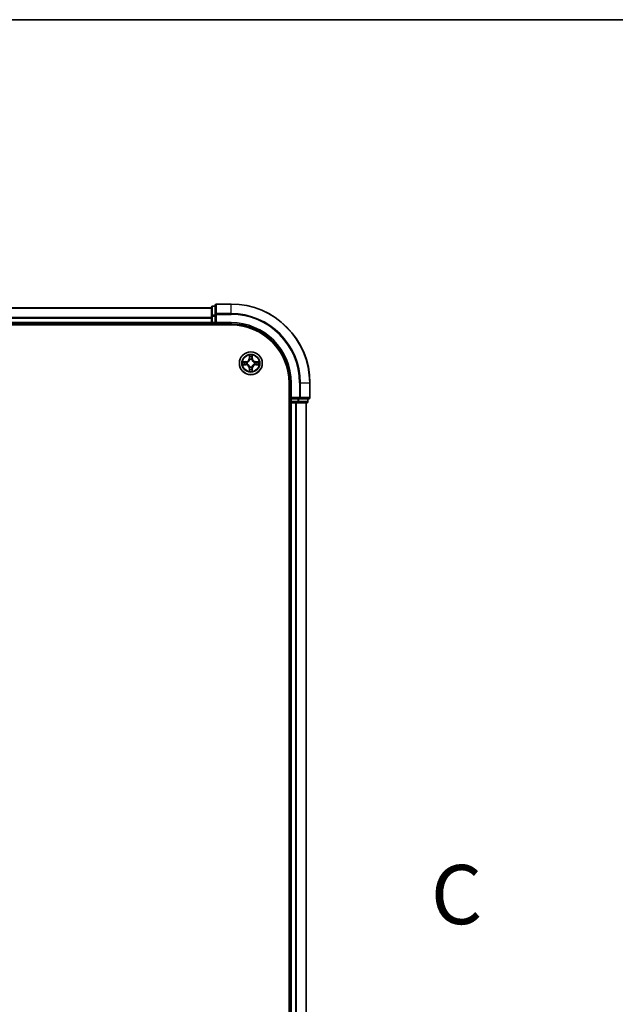
# Model space of a CAD drawing. Units: millimetres. Extents: x 7 to 9060, y 4 to 1690.
# Drawn here: x 1270 to 1421, y 1441 to 1690 of the extents above; entities that cross this region are included whole.
import ezdxf

# ---------------------------------------------------------------- set-up
doc = ezdxf.new("R2010")
doc.units = ezdxf.units.MM
doc.header["$LTSCALE"] = 0.5
for name, color, linetype, lineweight in [('Border (ISO)', 7, 'Continuous', 35), ('Section Line (ISO)', 7, 'Continuous', 25), ('Visible (ISO)', 7, 'Continuous', 35), ('Visible Narrow (ISO)', 7, 'Continuous', 25)]:
    doc.layers.add(name, color=color, linetype=linetype, lineweight=lineweight)
doc.styles.add('Note Text (TK)', font='MS PGothic.ttf')

# ---------------------------------------------------------------- blocks, each defined once
blk = doc.blocks.new('図面枠 tk図枠')
at = {"layer": 'Border (ISO)'}
blk.add_line((14.5, 289), (405.5, 289), dxfattribs=at)
blk = doc.blocks.new('2dTransSection2')
at = {"layer": 'Section Line (ISO)', "insert": (208.088, 250.029), "char_height": 2.5, "attachment_point": 7, "style": 'Note Text (TK)'}
blk.add_mtext('C', dxfattribs=at)

msp = doc.modelspace()

# ---------------------------------------------------------------- linework, layer by layer
at = {"layer": 'Visible (ISO)'}
for p, q in [((1318.63264, 1616.96281), (938.63264, 1616.96281)), ((1318.63264, 1617.16281), (1318.63264, 1614.92145)), ((1319.63264, 1617.46281), (1318.93264, 1617.46281)), ((1319.63264, 1617.66281), (1319.63264, 1615.3223)), ((1323.63264, 1617.96281), (1319.93264, 1617.96281)), ((1318.63264, 1614.92145), (1318.63264, 1613.26281)), ((1319.63264, 1615.3223), (1319.63264, 1614.92145)), ((1319.63264, 1613.26281), (1319.63264, 1614.92145)), ((933.63264, 1612.66281), (1323.63264, 1612.66281)), ((938.63264, 1612.96281), (1318.63264, 1612.96281)), ((1318.63264, 1613.26281), (1318.63264, 1612.96281)), ((1318.63264, 1612.96281), (1318.63264, 1612.66281)), ((1318.93264, 1612.96281), (1319.63264, 1612.96281)), ((1319.63264, 1612.96281), (1319.93264, 1613.26281)), ((1319.63264, 1613.26281), (1319.63264, 1612.96281)), ((1319.63264, 1612.96281), (1323.63264, 1612.96281)), ((1338.33264, 1597.96281), (1338.33264, 1207.96281)), ((1338.63264, 1597.96281), (1338.63264, 1593.96281)), ((1343.63264, 1594.26281), (1343.63264, 1597.96281)), ((1338.93264, 1594.26281), (1338.63264, 1593.96281)), ((1338.63264, 1593.96281), (1338.63264, 1593.26281)), ((1338.63264, 1593.96281), (1338.93264, 1593.96281)), ((1340.59127, 1593.96281), (1338.93264, 1593.96281)), ((1340.59127, 1593.96281), (1340.99213, 1593.96281)), ((1340.99213, 1593.96281), (1343.33264, 1593.96281)), ((1343.13264, 1593.26281), (1343.13264, 1593.96281)), ((1338.33264, 1592.96281), (1338.63264, 1592.96281)), ((1338.63264, 1592.96281), (1338.93264, 1592.96281)), ((1338.63264, 1592.96281), (1338.63264, 1212.96281)), ((1338.93264, 1592.96281), (1339.99213, 1592.96281)), ((1339.99213, 1592.96281), (1340.21573, 1592.96281)), ((1340.21573, 1592.96281), (1340.59127, 1592.96281)), ((1340.59127, 1592.96281), (1342.83264, 1592.96281)), ((1342.63264, 1212.96281), (1342.63264, 1592.96281))]:
    msp.add_line(p, q, dxfattribs=at)
msp.add_circle((1328.63264, 1602.96281), 2.9, dxfattribs=at)
for centre, radius, start, end in [((1318.93264, 1617.16281), 0.3, 90, 180), ((1319.93264, 1617.66281), 0.3, 90, 180), ((1323.63264, 1597.96281), 20, 0, 90), ((1318.93264, 1613.26281), 0.3, 180, 270), ((1323.63264, 1597.96281), 15, 0, 90), ((1323.63264, 1597.96281), 14.7, 0, 90), ((1343.33264, 1594.26281), 0.3, 270, 0), ((1338.93264, 1593.26281), 0.3, 180, 270), ((1342.83264, 1593.26281), 0.3, 270, 0)]:
    msp.add_arc(centre, radius, start, end, dxfattribs=at)
at = {"layer": 'Visible Narrow (ISO)'}
for p, q in [((938.63264, 1616.91646), (1318.63264, 1616.91646)), ((1318.93264, 1617.46281), (1318.93264, 1617.39328)), ((1318.93264, 1615.15191), (1318.93264, 1617.39328)), ((1318.93264, 1617.39328), (1319.63264, 1617.39328)), ((1319.93264, 1617.96281), (1319.93264, 1617.89328)), ((1319.93264, 1615.55277), (1319.93264, 1617.89328)), ((1319.93264, 1617.89328), (1323.63264, 1617.89328)), ((1323.63264, 1617.89328), (1323.63264, 1617.96281)), ((1323.63264, 1615.55277), (1323.63264, 1617.89328)), ((1318.63264, 1614.52278), (938.63264, 1614.52278)), ((938.63264, 1614.36914), (1318.63264, 1614.36914)), ((1318.63264, 1614.92145), (1318.93264, 1614.92145)), ((1318.93264, 1615.15191), (1318.93264, 1614.92145)), ((1319.63264, 1615.15191), (1318.93264, 1615.15191)), ((1318.93264, 1613.26281), (1318.93264, 1614.92145)), ((1318.93264, 1614.92145), (1319.63264, 1614.92145)), ((1319.63264, 1615.3223), (1319.93264, 1615.3223)), ((1319.93264, 1615.55277), (1319.93264, 1615.3223)), ((1323.63264, 1615.55277), (1319.93264, 1615.55277)), ((1319.93264, 1613.26281), (1319.93264, 1615.3223)), ((1319.93264, 1615.3223), (1323.63264, 1615.3223)), ((1323.63264, 1615.55277), (1323.63264, 1615.3223)), ((1318.63264, 1613.26281), (938.63264, 1613.26281)), ((1318.63264, 1613.26281), (1318.93264, 1613.26281)), ((1318.93264, 1613.26281), (1318.93264, 1612.96281)), ((1319.63264, 1613.26281), (1318.93264, 1613.26281)), ((1318.93264, 1612.66281), (1318.93264, 1612.96281)), ((1323.63264, 1613.26281), (1319.93264, 1613.26281)), ((1323.63264, 1613.26281), (1323.63264, 1612.96281)), ((1328.23794, 1604.98471), (1328.22597, 1604.20516)), ((1328.27577, 1604.20439), (1328.22597, 1604.20516)), ((1328.27577, 1604.20439), (1328.2833, 1604.69447)), ((1328.27577, 1604.20439), (1328.34841, 1604.20328)), ((1328.98427, 1604.20588), (1328.91164, 1604.20446)), ((1328.97469, 1604.69592), (1328.98427, 1604.20588)), ((1328.98427, 1604.20588), (1329.03407, 1604.20686)), ((1329.03407, 1604.20686), (1329.01883, 1604.98635)), ((1327.38859, 1603.36425), (1326.6091, 1603.349)), ((1326.61074, 1602.56811), (1327.39029, 1602.55614)), ((1326.89953, 1603.30486), (1327.38957, 1603.31445)), ((1327.39106, 1602.60595), (1326.90098, 1602.61347)), ((1327.38957, 1603.31445), (1327.38859, 1603.36425)), ((1327.38957, 1603.31445), (1327.39099, 1603.24182)), ((1327.39106, 1602.60595), (1327.39029, 1602.55614)), ((1327.39106, 1602.60595), (1327.39217, 1602.67858)), ((1327.69521, 1603.20737), (1327.71584, 1603.20199)), ((1327.71685, 1602.71978), (1327.69625, 1602.71431)), ((1328.281, 1601.71974), (1328.2312, 1601.71877)), ((1328.2312, 1601.71877), (1328.24645, 1600.93927)), ((1328.281, 1601.71974), (1328.35363, 1601.72116)), ((1328.29059, 1601.2297), (1328.281, 1601.71974)), ((1328.38961, 1603.8786), (1328.38414, 1603.8992)), ((1328.38808, 1602.02539), (1328.39346, 1602.04601)), ((1328.87719, 1603.90024), (1328.87181, 1603.87961)), ((1328.87567, 1602.04703), (1328.88114, 1602.02643)), ((1328.9895, 1601.72123), (1328.91687, 1601.72235)), ((1328.9895, 1601.72123), (1328.98198, 1601.23116)), ((1328.9895, 1601.72123), (1329.03931, 1601.72047)), ((1329.02734, 1600.94091), (1329.03931, 1601.72047)), ((1329.54842, 1603.20584), (1329.56902, 1603.21131)), ((1329.57006, 1602.71826), (1329.54944, 1602.72364)), ((1329.87422, 1603.31968), (1329.8731, 1603.24704)), ((1329.87422, 1603.31968), (1329.87498, 1603.36948)), ((1329.87422, 1603.31968), (1330.36429, 1603.31215)), ((1329.87571, 1602.61118), (1329.87429, 1602.68381)), ((1330.65454, 1603.35751), (1329.87498, 1603.36948)), ((1330.36575, 1602.62076), (1329.87571, 1602.61118)), ((1329.87571, 1602.61118), (1329.87668, 1602.56138)), ((1329.87668, 1602.56138), (1330.65618, 1602.57662)), ((1338.93264, 1597.96281), (1338.63264, 1597.96281)), ((1338.93264, 1594.26281), (1338.93264, 1597.96281)), ((1340.99213, 1597.96281), (1340.99213, 1594.26281)), ((1341.22259, 1597.96281), (1340.99213, 1597.96281)), ((1341.22259, 1594.26281), (1341.22259, 1597.96281)), ((1341.22259, 1597.96281), (1343.5631, 1597.96281)), ((1343.5631, 1597.96281), (1343.5631, 1594.26281)), ((1343.5631, 1597.96281), (1343.63264, 1597.96281)), ((1340.99213, 1594.26281), (1338.93264, 1594.26281)), ((1338.93264, 1593.26281), (1338.93264, 1593.96281)), ((1340.59127, 1593.96281), (1340.59127, 1593.26281)), ((1340.82174, 1593.26281), (1340.82174, 1593.96281)), ((1340.99213, 1594.26281), (1340.99213, 1593.96281)), ((1340.99213, 1594.26281), (1341.22259, 1594.26281)), ((1343.5631, 1594.26281), (1341.22259, 1594.26281)), ((1343.0631, 1593.96281), (1343.0631, 1593.26281)), ((1343.5631, 1594.26281), (1343.63264, 1594.26281)), ((1338.63264, 1593.26281), (1338.33264, 1593.26281)), ((1338.63264, 1593.26281), (1338.93264, 1593.26281)), ((1338.93264, 1593.26281), (1338.93264, 1592.96281)), ((1340.59127, 1593.26281), (1338.93264, 1593.26281)), ((1338.93264, 1212.96281), (1338.93264, 1592.96281)), ((1339.99213, 1592.96281), (1339.99213, 1212.96281)), ((1340.22259, 1212.96281), (1340.22259, 1592.96281)), ((1340.59127, 1593.26281), (1340.59127, 1592.96281)), ((1340.59127, 1593.26281), (1340.82174, 1593.26281)), ((1343.0631, 1593.26281), (1340.82174, 1593.26281)), ((1342.5631, 1592.96281), (1342.5631, 1212.96281)), ((1343.0631, 1593.26281), (1343.13264, 1593.26281))]:
    msp.add_line(p, q, dxfattribs=at)
for radius in [2.86769, 2.30915, 2.14146]:
    msp.add_circle((1328.63264, 1602.96281), radius, dxfattribs=at)
for centre, radius, start, end in [((1323.63264, 1597.96281), 19.93047, 0, 90), ((1323.63264, 1597.96281), 17.58995, 0, 90), ((1323.63264, 1597.96281), 17.35949, 0, 90), ((1323.63264, 1597.96281), 15.3, 0, 90), ((1327.37189, 1604.21827), 0.85418, 271.1205819, 359.1205819), ((1327.37189, 1604.21827), 0.90399, 271.1205819, 359.1205819), ((1328.63264, 1602.96281), 2.06006, 79.1951636, 101.0460002), ((1328.63264, 1602.96281), 1.61218, 79.8130611, 100.4281027), ((1328.63264, 1602.96281), 0.9688, 75.378626, 104.8625378), ((1329.88809, 1604.22356), 0.90399, 181.1205819, 269.1205819), ((1329.88809, 1604.22356), 0.85418, 181.1205819, 269.1205819), ((1328.63264, 1602.96281), 2.06006, 169.1951636, 191.0460002), ((1328.63264, 1602.96281), 1.61218, 169.8130611, 190.4281027), ((1327.37718, 1601.70206), 0.85418, 1.1205819, 89.1205819), ((1327.37718, 1601.70206), 0.90399, 1.1205819, 89.1205819), ((1328.63264, 1602.96281), 0.9688, 165.378626, 194.8625378), ((1328.63264, 1602.96281), 0.94748, 165.378626, 194.8625378), ((1328.63264, 1602.96281), 0.9688, 255.378626, 284.8625378), ((1328.63264, 1602.96281), 0.94748, 75.378626, 104.8625378), ((1328.63264, 1602.96281), 0.94748, 255.378626, 284.8625378), ((1329.89339, 1601.70736), 0.90399, 91.1205819, 179.1205819), ((1329.89339, 1601.70736), 0.85418, 91.1205819, 179.1205819), ((1328.63264, 1602.96281), 0.94748, 345.378626, 14.8625378), ((1328.63264, 1602.96281), 0.9688, 345.378626, 14.8625378), ((1328.63264, 1602.96281), 1.61218, 349.8130611, 10.4281027), ((1328.63264, 1602.96281), 2.06006, 349.1951636, 11.0460002), ((1328.63264, 1602.96281), 2.06006, 259.1951636, 281.0460002), ((1328.63264, 1602.96281), 1.61218, 259.8130611, 280.4281027)]:
    msp.add_arc(centre, radius, start, end, dxfattribs=at)
for centre, major_axis, ratio, start_param, end_param in [((1318.93264, 1617.16281), (-0.3, 0), 0.76822128, 4.71238898, 6.283185307), ((1319.93264, 1617.66281), (-0.3, 0), 0.76822128, 4.71238898, 6.283185307), ((1318.93264, 1614.92145), (-0.3, 0), 0.76822128, 4.71238898, 6.283185307), ((1319.93264, 1615.3223), (-0.3, 0), 0.76822128, 4.71238898, 6.283185307), ((1328.3331, 1604.6937), (-0.04996, -0.0021), 0.548506655, 4.783578405, 6.178760573), ((1328.34894, 1604.50431), (-0.04935, -0.00806), 0.895740182, 4.730442692, 6.085865813), ((1328.39821, 1604.20251), (-0.04935, -0.00806), 0.895720538, 4.734837657, 6.085883608), ((1328.86184, 1604.20349), (0.04938, -0.00785), 0.895720538, 0.197301699, 1.54834765), ((1328.90985, 1604.50549), (0.04938, -0.00785), 0.895740182, 0.197319494, 1.552742616), ((1328.92489, 1604.69495), (0.04996, -0.00189), 0.548506655, 0.104424734, 1.499606902), ((1326.9005, 1603.25506), (0.00189, 0.04996), 0.548506655, 0.104424734, 1.499606902), ((1326.90175, 1602.66327), (0.0021, -0.04996), 0.548506655, 4.783578405, 6.178760573), ((1327.08996, 1603.24002), (0.00785, 0.04938), 0.895740182, 0.197319494, 1.552742616), ((1327.09114, 1602.67911), (0.00806, -0.04935), 0.895740182, 4.730442692, 6.085865813), ((1327.39196, 1603.19202), (0.00785, 0.04938), 0.895720538, 0.197301699, 1.54834765), ((1327.39294, 1602.72839), (0.00806, -0.04935), 0.895720538, 4.734837657, 6.085883608), ((1327.73855, 1603.19606), (-0.00916, 0.04915), 0.876846413, 0.18229136, 1.179902186), ((1327.73954, 1602.7258), (-0.00895, -0.04919), 0.876846415, 5.103283132, 6.100893958), ((1327.73855, 1603.19606), (-0.01501, 0.04769), 0.410701227, 0.095735791, 1.318687473), ((1327.73954, 1602.7258), (-0.01481, -0.04776), 0.410701226, 4.964497834, 6.187449516), ((1328.39563, 1603.85591), (-0.04919, 0.00895), 0.876846415, 5.103283132, 6.100893958), ((1328.39563, 1603.85591), (-0.04776, 0.01481), 0.410701226, 4.964497834, 6.187449516), ((1328.39939, 1602.06873), (-0.04915, -0.00916), 0.876846413, 0.18229136, 1.179902186), ((1328.39939, 1602.06873), (-0.04769, -0.01501), 0.410701227, 0.095735791, 1.318687473), ((1328.40343, 1601.72214), (-0.04938, 0.00785), 0.895720538, 0.197301699, 1.54834765), ((1328.86589, 1603.8569), (0.04769, 0.01501), 0.410701227, 0.095735791, 1.318687473), ((1328.86706, 1601.72311), (0.04935, 0.00806), 0.895720538, 4.734837657, 6.085883608), ((1328.86965, 1602.06972), (0.04776, -0.01481), 0.410701226, 4.964497834, 6.187449516), ((1328.86589, 1603.8569), (0.04915, 0.00916), 0.876846413, 0.18229136, 1.179902186), ((1328.86965, 1602.06972), (0.04919, -0.00895), 0.876846415, 5.103283132, 6.100893958), ((1329.52573, 1603.19982), (0.00895, 0.04919), 0.876846415, 5.103283132, 6.100893958), ((1329.52573, 1603.19982), (0.01481, 0.04776), 0.410701226, 4.964497834, 6.187449516), ((1329.52672, 1602.72956), (0.01501, -0.04769), 0.410701227, 0.095735791, 1.318687473), ((1329.52672, 1602.72956), (0.00916, -0.04915), 0.876846413, 0.18229136, 1.179902186), ((1329.87234, 1603.19724), (-0.00806, 0.04935), 0.895720538, 4.734837657, 6.085883608), ((1329.87332, 1602.73361), (-0.00785, -0.04938), 0.895720538, 0.197301699, 1.54834765), ((1330.17414, 1603.24651), (-0.00806, 0.04935), 0.895740182, 4.730442692, 6.085865813), ((1330.17532, 1602.6856), (-0.00785, -0.04938), 0.895740182, 0.197319494, 1.552742616), ((1330.36353, 1603.26235), (-0.0021, 0.04996), 0.548506655, 4.783578405, 6.178760573), ((1330.36477, 1602.67056), (-0.00189, -0.04996), 0.548506655, 0.104424734, 1.499606902), ((1328.34039, 1601.23068), (-0.04996, 0.00189), 0.548506655, 0.104424734, 1.499606902), ((1328.35543, 1601.42013), (-0.04938, 0.00785), 0.895740182, 0.197319494, 1.552742616), ((1328.91634, 1601.42131), (0.04935, 0.00806), 0.895740182, 4.730442692, 6.085865813), ((1328.93218, 1601.23192), (0.04996, 0.0021), 0.548506655, 4.783578405, 6.178760573), ((1340.99213, 1594.26281), (0, -0.3), 0.76822128, 0, 1.570796327), ((1343.33264, 1594.26281), (0, -0.3), 0.76822128, 0, 1.570796327), ((1340.59127, 1593.26281), (0, -0.3), 0.76822128, 0, 1.570796327), ((1342.83264, 1593.26281), (0, -0.3), 0.76822128, 0, 1.570796327)]:
    msp.add_ellipse(centre, major_axis=major_axis, ratio=ratio, start_param=start_param, end_param=end_param, dxfattribs=at)
for points, knots in [([(1328.3284, 1604.72088), (1328.32799, 1604.73594), (1328.32586, 1604.75143), (1328.31726, 1604.79236), (1328.30905, 1604.81796), (1328.29084, 1604.8666), (1328.28113, 1604.88962), (1328.26024, 1604.93674), (1328.24904, 1604.96082), (1328.23794, 1604.98471)], [0, 0, 0, 0, 0.00593403848, 0.00593403848, 0.01542850005, 0.01542850005, 0.02374498793, 0.02374498793, 0.03239430317, 0.03239430317, 0.03239430317, 0.03239430317]), ([(1328.23794, 1604.98471), (1328.24353, 1604.9584), (1328.24917, 1604.93188), (1328.25964, 1604.88), (1328.26451, 1604.85466), (1328.27361, 1604.80113), (1328.27771, 1604.77296), (1328.28201, 1604.72799), (1328.28308, 1604.71098), (1328.2833, 1604.69447)], [-0.03239430317, -0.03239430317, -0.03239430317, -0.03239430317, -0.02374498793, -0.02374498793, -0.01542850005, -0.01542850005, -0.00593403848, -0.00593403848, 0, 0, 0, 0]), ([(1328.2833, 1604.69447), (1328.285, 1604.65411), (1328.28722, 1604.61728), (1328.29255, 1604.55335), (1328.29567, 1604.52627), (1328.29913, 1604.50507)], [0, 0, 0, 0, 0.01449142296, 0.01449142296, 0.02898284593, 0.02898284593, 0.02898284593, 0.02898284593]), ([(1328.29913, 1604.50507), (1328.30735, 1604.45478), (1328.31556, 1604.40448), (1328.33198, 1604.30388), (1328.3402, 1604.25358), (1328.34841, 1604.20328)], [0, 0, 0, 0, 0.03438992711, 0.03438992711, 0.06877985423, 0.06877985423, 0.06877985423, 0.06877985423]), ([(1328.34083, 1604.54836), (1328.33774, 1604.56764), (1328.33512, 1604.5923), (1328.33094, 1604.65054), (1328.32939, 1604.6841), (1328.3284, 1604.72088)], [-0.02898284593, -0.02898284593, -0.02898284593, -0.02898284593, -0.01449142296, -0.01449142296, 0, 0, 0, 0]), ([(1328.38989, 1604.24652), (1328.38172, 1604.29683), (1328.37355, 1604.34714), (1328.3572, 1604.44775), (1328.34902, 1604.49806), (1328.34083, 1604.54836)], [-0.06877985423, -0.06877985423, -0.06877985423, -0.06877985423, -0.03438992711, -0.03438992711, 0, 0, 0, 0]), ([(1328.34841, 1604.20328), (1328.36019, 1604.13491), (1328.36492, 1604.06523), (1328.36004, 1603.95407), (1328.35585, 1603.91377), (1328.34867, 1603.87253)], [0, 0, 0, 0, 0.04912062725, 0.04912062725, 0.07646536039, 0.07646536039, 0.07646536039, 0.07646536039]), ([(1328.38414, 1603.8992), (1328.39286, 1603.94254), (1328.3982, 1603.98484), (1328.40555, 1604.10153), (1328.40156, 1604.17466), (1328.38989, 1604.24652)], [-0.07646536035, -0.07646536035, -0.07646536035, -0.07646536035, -0.04912062725, -0.04912062725, 0, 0, 0, 0]), ([(1328.86998, 1604.24753), (1328.85862, 1604.17562), (1328.85493, 1604.10247), (1328.86277, 1603.98582), (1328.8683, 1603.94354), (1328.87719, 1603.90024)], [-0.09824125451, -0.09824125451, -0.09824125451, -0.09824125451, -0.04912062725, -0.04912062725, -0.02177589412, -0.02177589412, -0.02177589412, -0.02177589412]), ([(1328.91777, 1604.54957), (1328.9098, 1604.49924), (1328.90183, 1604.4489), (1328.8859, 1604.34822), (1328.87794, 1604.29788), (1328.86998, 1604.24753)], [-0.06877985423, -0.06877985423, -0.06877985423, -0.06877985423, -0.03438992711, -0.03438992711, 0, 0, 0, 0]), ([(1328.91277, 1603.87372), (1328.90542, 1603.91492), (1328.90106, 1603.95521), (1328.89571, 1604.06635), (1328.90015, 1604.13604), (1328.91164, 1604.20446)], [0.02177589412, 0.02177589412, 0.02177589412, 0.02177589412, 0.04912062725, 0.04912062725, 0.09824125451, 0.09824125451, 0.09824125451, 0.09824125451]), ([(1328.91164, 1604.20446), (1328.91964, 1604.2548), (1328.92764, 1604.30513), (1328.94365, 1604.4058), (1328.95165, 1604.45613), (1328.95965, 1604.50646)], [0, 0, 0, 0, 0.03438992711, 0.03438992711, 0.06877985423, 0.06877985423, 0.06877985423, 0.06877985423]), ([(1328.92948, 1604.72215), (1328.92864, 1604.6856), (1328.92724, 1604.65222), (1328.92333, 1604.59385), (1328.9208, 1604.56899), (1328.91777, 1604.54957)], [-0.02898284593, -0.02898284593, -0.02898284593, -0.02898284593, -0.01458506341, -0.01458506341, 0, 0, 0, 0]), ([(1329.01883, 1604.98635), (1329.00542, 1604.95719), (1328.99185, 1604.92773), (1328.9634, 1604.86112), (1328.94916, 1604.82436), (1328.93388, 1604.76571), (1328.92997, 1604.74349), (1328.92948, 1604.72215)], [-0.00033832945, -0.00033832945, -0.00033832945, -0.00033832945, 0.0102009359, 0.0102009359, 0.02365018994, 0.02365018994, 0.03205597372, 0.03205597372, 0.03205597372, 0.03205597372]), ([(1328.95965, 1604.50646), (1328.96304, 1604.52781), (1328.96606, 1604.55512), (1328.97112, 1604.61919), (1328.97317, 1604.65582), (1328.97469, 1604.69592)], [0, 0, 0, 0, 0.01458506341, 0.01458506341, 0.02898284593, 0.02898284593, 0.02898284593, 0.02898284593]), ([(1328.97469, 1604.69592), (1328.9749, 1604.71932), (1328.9768, 1604.74372), (1328.98429, 1604.80816), (1328.9913, 1604.84859), (1329.0054, 1604.92186), (1329.01214, 1604.95427), (1329.01883, 1604.98635)], [-0.03205597372, -0.03205597372, -0.03205597372, -0.03205597372, -0.02365018994, -0.02365018994, -0.0102009359, -0.0102009359, 0.00033832945, 0.00033832945, 0.00033832945, 0.00033832945]), ([(1326.89953, 1603.30486), (1326.87613, 1603.30508), (1326.85173, 1603.30698), (1326.78729, 1603.31446), (1326.74686, 1603.32148), (1326.67359, 1603.33557), (1326.64118, 1603.34232), (1326.6091, 1603.349)], [-0.03205597372, -0.03205597372, -0.03205597372, -0.03205597372, -0.02365018994, -0.02365018994, -0.0102009359, -0.0102009359, 0.00033832945, 0.00033832945, 0.00033832945, 0.00033832945]), ([(1326.6091, 1603.349), (1326.63826, 1603.3356), (1326.66772, 1603.32203), (1326.73433, 1603.29358), (1326.77109, 1603.27934), (1326.82974, 1603.26406), (1326.85196, 1603.26014), (1326.8733, 1603.25965)], [-0.00033832945, -0.00033832945, -0.00033832945, -0.00033832945, 0.0102009359, 0.0102009359, 0.02365018994, 0.02365018994, 0.03205597372, 0.03205597372, 0.03205597372, 0.03205597372]), ([(1326.87457, 1602.65857), (1326.85951, 1602.65816), (1326.84402, 1602.65603), (1326.80309, 1602.64743), (1326.77749, 1602.63922), (1326.72885, 1602.62101), (1326.70583, 1602.6113), (1326.65871, 1602.59042), (1326.63463, 1602.57921), (1326.61074, 1602.56811)], [0, 0, 0, 0, 0.00593403848, 0.00593403848, 0.01542850005, 0.01542850005, 0.02374498793, 0.02374498793, 0.03239430317, 0.03239430317, 0.03239430317, 0.03239430317]), ([(1326.61074, 1602.56811), (1326.63705, 1602.5737), (1326.66357, 1602.57934), (1326.71545, 1602.58982), (1326.74079, 1602.59468), (1326.79432, 1602.60379), (1326.82249, 1602.60788), (1326.86746, 1602.61218), (1326.88447, 1602.61325), (1326.90098, 1602.61347)], [-0.03239430317, -0.03239430317, -0.03239430317, -0.03239430317, -0.02374498793, -0.02374498793, -0.01542850005, -0.01542850005, -0.00593403848, -0.00593403848, 0, 0, 0, 0]), ([(1326.8733, 1603.25965), (1326.90985, 1603.25881), (1326.94323, 1603.25742), (1327.0016, 1603.25351), (1327.02646, 1603.25098), (1327.04588, 1603.24794)], [-0.02898284593, -0.02898284593, -0.02898284593, -0.02898284593, -0.01458506341, -0.01458506341, 0, 0, 0, 0]), ([(1327.04709, 1602.67101), (1327.02781, 1602.66791), (1327.00315, 1602.66529), (1326.94491, 1602.66112), (1326.91135, 1602.65957), (1326.87457, 1602.65857)], [-0.02898284593, -0.02898284593, -0.02898284593, -0.02898284593, -0.01449142296, -0.01449142296, 0, 0, 0, 0]), ([(1327.08899, 1603.28982), (1327.06764, 1603.29321), (1327.04033, 1603.29624), (1326.97626, 1603.30129), (1326.93963, 1603.30334), (1326.89953, 1603.30486)], [0, 0, 0, 0, 0.01458506341, 0.01458506341, 0.02898284593, 0.02898284593, 0.02898284593, 0.02898284593]), ([(1326.90098, 1602.61347), (1326.94134, 1602.61517), (1326.97817, 1602.61739), (1327.0421, 1602.62273), (1327.06918, 1602.62585), (1327.09038, 1602.62931)], [0, 0, 0, 0, 0.01449142296, 0.01449142296, 0.02898284593, 0.02898284593, 0.02898284593, 0.02898284593]), ([(1327.04588, 1603.24794), (1327.09621, 1603.23997), (1327.14655, 1603.232), (1327.24723, 1603.21607), (1327.29757, 1603.20811), (1327.34792, 1603.20015)], [-0.06877985423, -0.06877985423, -0.06877985423, -0.06877985423, -0.03438992711, -0.03438992711, 0, 0, 0, 0]), ([(1327.34893, 1602.72006), (1327.29862, 1602.7119), (1327.24831, 1602.70372), (1327.1477, 1602.68737), (1327.09739, 1602.67919), (1327.04709, 1602.67101)], [-0.06877985423, -0.06877985423, -0.06877985423, -0.06877985423, -0.03438992711, -0.03438992711, 0, 0, 0, 0]), ([(1327.39099, 1603.24182), (1327.34065, 1603.24982), (1327.29032, 1603.25782), (1327.18965, 1603.27382), (1327.13932, 1603.28182), (1327.08899, 1603.28982)], [0, 0, 0, 0, 0.03438992711, 0.03438992711, 0.06877985423, 0.06877985423, 0.06877985423, 0.06877985423]), ([(1327.09038, 1602.62931), (1327.14067, 1602.63752), (1327.19097, 1602.64573), (1327.29157, 1602.66216), (1327.34187, 1602.67037), (1327.39217, 1602.67858)], [0, 0, 0, 0, 0.03438992711, 0.03438992711, 0.06877985423, 0.06877985423, 0.06877985423, 0.06877985423]), ([(1327.34792, 1603.20015), (1327.41983, 1603.18879), (1327.49298, 1603.1851), (1327.60963, 1603.19295), (1327.65191, 1603.19847), (1327.69521, 1603.20737)], [-0.09824125451, -0.09824125451, -0.09824125451, -0.09824125451, -0.04912062725, -0.04912062725, -0.02177589412, -0.02177589412, -0.02177589412, -0.02177589412]), ([(1327.69625, 1602.71431), (1327.65291, 1602.72303), (1327.61061, 1602.72837), (1327.49392, 1602.73572), (1327.42079, 1602.73173), (1327.34893, 1602.72006)], [-0.07646536035, -0.07646536035, -0.07646536035, -0.07646536035, -0.04912062725, -0.04912062725, 0, 0, 0, 0]), ([(1327.72173, 1603.24295), (1327.68053, 1603.23559), (1327.64024, 1603.23123), (1327.5291, 1603.22589), (1327.45941, 1603.23032), (1327.39099, 1603.24182)], [0.02177589412, 0.02177589412, 0.02177589412, 0.02177589412, 0.04912062725, 0.04912062725, 0.09824125451, 0.09824125451, 0.09824125451, 0.09824125451]), ([(1327.39217, 1602.67858), (1327.46054, 1602.69037), (1327.53022, 1602.69509), (1327.64138, 1602.69022), (1327.68168, 1602.68603), (1327.72292, 1602.67885)], [0, 0, 0, 0, 0.04912062725, 0.04912062725, 0.07646536039, 0.07646536039, 0.07646536039, 0.07646536039]), ([(1327.71584, 1603.20199), (1327.73172, 1603.20718), (1327.74756, 1603.2128), (1327.84349, 1603.24953), (1327.92251, 1603.29138), (1328.04499, 1603.3795), (1328.09058, 1603.41826), (1328.13275, 1603.4606), (1328.17492, 1603.50295), (1328.21348, 1603.5487), (1328.30108, 1603.67155), (1328.3426, 1603.75074), (1328.37893, 1603.84683), (1328.38448, 1603.86269), (1328.38961, 1603.8786)], [-0.1748660129, -0.1748660129, -0.1748660129, -0.1748660129, -0.1694049504, -0.1694049504, -0.1416740768, -0.1416740768, -0.1243422808, -0.1243422808, -0.1243422808, -0.1070104848, -0.1070104848, -0.0792796113, -0.0792796113, -0.0738185488, -0.0738185488, -0.0738185488, -0.0738185488]), ([(1328.39346, 1602.04601), (1328.38827, 1602.06189), (1328.38265, 1602.07773), (1328.34592, 1602.17367), (1328.30407, 1602.25269), (1328.21595, 1602.37516), (1328.1772, 1602.42075), (1328.13485, 1602.46292), (1328.0925, 1602.50509), (1328.04675, 1602.54365), (1327.9239, 1602.63126), (1327.84471, 1602.67278), (1327.74862, 1602.7091), (1327.73276, 1602.71465), (1327.71685, 1602.71978)], [-0.1748660129, -0.1748660129, -0.1748660129, -0.1748660129, -0.1694049504, -0.1694049504, -0.1416740768, -0.1416740768, -0.1243422808, -0.1243422808, -0.1243422808, -0.1070104848, -0.1070104848, -0.0792796113, -0.0792796113, -0.0738185488, -0.0738185488, -0.0738185488, -0.0738185488]), ([(1328.34867, 1603.87253), (1328.34401, 1603.8574), (1328.33897, 1603.84231), (1328.30594, 1603.751), (1328.26822, 1603.67597), (1328.18829, 1603.56082), (1328.153, 1603.51826), (1328.11409, 1603.47918), (1328.07517, 1603.44011), (1328.03277, 1603.40464), (1327.91795, 1603.32422), (1327.84308, 1603.28619), (1327.75191, 1603.25278), (1327.73684, 1603.24767), (1327.72173, 1603.24295)], [0.0738185488, 0.0738185488, 0.0738185488, 0.0738185488, 0.0792796113, 0.0792796113, 0.1070104848, 0.1070104848, 0.1243422808, 0.1243422808, 0.1243422808, 0.1416740768, 0.1416740768, 0.1694049504, 0.1694049504, 0.1748660128, 0.1748660128, 0.1748660128, 0.1748660128]), ([(1327.72292, 1602.67885), (1327.73805, 1602.67419), (1327.75314, 1602.66914), (1327.84445, 1602.63612), (1327.91948, 1602.5984), (1328.03463, 1602.51846), (1328.07719, 1602.48318), (1328.11627, 1602.44426), (1328.15534, 1602.40535), (1328.19081, 1602.36294), (1328.27123, 1602.24813), (1328.30926, 1602.17325), (1328.34267, 1602.08208), (1328.34778, 1602.06701), (1328.35251, 1602.05191)], [0.0738185488, 0.0738185488, 0.0738185488, 0.0738185488, 0.0792796113, 0.0792796113, 0.1070104848, 0.1070104848, 0.1243422808, 0.1243422808, 0.1243422808, 0.1416740768, 0.1416740768, 0.1694049504, 0.1694049504, 0.1748660128, 0.1748660128, 0.1748660128, 0.1748660128]), ([(1328.35363, 1601.72116), (1328.34563, 1601.67082), (1328.33763, 1601.62049), (1328.32163, 1601.51982), (1328.31363, 1601.46949), (1328.30563, 1601.41916)], [0, 0, 0, 0, 0.03438992711, 0.03438992711, 0.06877985423, 0.06877985423, 0.06877985423, 0.06877985423]), ([(1328.34751, 1601.37605), (1328.35548, 1601.42639), (1328.36345, 1601.47673), (1328.37938, 1601.57741), (1328.38734, 1601.62775), (1328.3953, 1601.67809)], [-0.06877985423, -0.06877985423, -0.06877985423, -0.06877985423, -0.03438992711, -0.03438992711, 0, 0, 0, 0]), ([(1328.35251, 1602.05191), (1328.35986, 1602.0107), (1328.36422, 1601.97042), (1328.36956, 1601.85927), (1328.36513, 1601.78958), (1328.35363, 1601.72116)], [0.02177589412, 0.02177589412, 0.02177589412, 0.02177589412, 0.04912062725, 0.04912062725, 0.09824125451, 0.09824125451, 0.09824125451, 0.09824125451]), ([(1328.3953, 1601.67809), (1328.40666, 1601.75), (1328.41035, 1601.82315), (1328.4025, 1601.9398), (1328.39698, 1601.98209), (1328.38808, 1602.02539)], [-0.09824125451, -0.09824125451, -0.09824125451, -0.09824125451, -0.04912062725, -0.04912062725, -0.02177589412, -0.02177589412, -0.02177589412, -0.02177589412]), ([(1328.88114, 1602.02643), (1328.87242, 1601.98309), (1328.86708, 1601.94078), (1328.85973, 1601.8241), (1328.86372, 1601.75096), (1328.87539, 1601.6791)], [-0.07646536035, -0.07646536035, -0.07646536035, -0.07646536035, -0.04912062725, -0.04912062725, 0, 0, 0, 0]), ([(1328.87181, 1603.87961), (1328.87701, 1603.86373), (1328.88263, 1603.84789), (1328.91935, 1603.75196), (1328.96121, 1603.67294), (1329.04933, 1603.55046), (1329.08808, 1603.50487), (1329.13043, 1603.4627), (1329.17277, 1603.42053), (1329.21853, 1603.38197), (1329.34137, 1603.29437), (1329.42057, 1603.25285), (1329.51666, 1603.21652), (1329.53252, 1603.21097), (1329.54842, 1603.20584)], [-0.1748660129, -0.1748660129, -0.1748660129, -0.1748660129, -0.1694049504, -0.1694049504, -0.1416740768, -0.1416740768, -0.1243422808, -0.1243422808, -0.1243422808, -0.1070104848, -0.1070104848, -0.0792796113, -0.0792796113, -0.0738185488, -0.0738185488, -0.0738185488, -0.0738185488]), ([(1328.87539, 1601.6791), (1328.88355, 1601.62879), (1328.89173, 1601.57848), (1328.90808, 1601.47787), (1328.91626, 1601.42757), (1328.92444, 1601.37727)], [-0.06877985423, -0.06877985423, -0.06877985423, -0.06877985423, -0.03438992711, -0.03438992711, 0, 0, 0, 0]), ([(1329.54944, 1602.72364), (1329.53356, 1602.71844), (1329.51772, 1602.71282), (1329.42178, 1602.6761), (1329.34276, 1602.63424), (1329.22029, 1602.54612), (1329.1747, 1602.50737), (1329.13253, 1602.46502), (1329.09036, 1602.42268), (1329.0518, 1602.37692), (1328.96419, 1602.25408), (1328.92267, 1602.17488), (1328.88635, 1602.07879), (1328.8808, 1602.06293), (1328.87567, 1602.04703)], [-0.1748660129, -0.1748660129, -0.1748660129, -0.1748660129, -0.1694049504, -0.1694049504, -0.1416740768, -0.1416740768, -0.1243422808, -0.1243422808, -0.1243422808, -0.1070104848, -0.1070104848, -0.0792796113, -0.0792796113, -0.0738185488, -0.0738185488, -0.0738185488, -0.0738185488]), ([(1328.91687, 1601.72235), (1328.90508, 1601.79072), (1328.90036, 1601.86039), (1328.90523, 1601.97156), (1328.90942, 1602.01186), (1328.9166, 1602.0531)], [0, 0, 0, 0, 0.04912062725, 0.04912062725, 0.07646536039, 0.07646536039, 0.07646536039, 0.07646536039]), ([(1329.54235, 1603.24678), (1329.52723, 1603.25144), (1329.51214, 1603.25648), (1329.42083, 1603.28951), (1329.3458, 1603.32723), (1329.23064, 1603.40716), (1329.18809, 1603.44245), (1329.14901, 1603.48136), (1329.10993, 1603.52028), (1329.07447, 1603.56268), (1328.99405, 1603.6775), (1328.95601, 1603.75237), (1328.9226, 1603.84354), (1328.9175, 1603.85861), (1328.91277, 1603.87372)], [0.0738185488, 0.0738185488, 0.0738185488, 0.0738185488, 0.0792796113, 0.0792796113, 0.1070104848, 0.1070104848, 0.1243422808, 0.1243422808, 0.1243422808, 0.1416740768, 0.1416740768, 0.1694049504, 0.1694049504, 0.1748660128, 0.1748660128, 0.1748660128, 0.1748660128]), ([(1328.9166, 1602.0531), (1328.92126, 1602.06822), (1328.92631, 1602.08331), (1328.95933, 1602.17462), (1328.99705, 1602.24966), (1329.07699, 1602.36481), (1329.11227, 1602.40736), (1329.15119, 1602.44644), (1329.1901, 1602.48552), (1329.23251, 1602.52098), (1329.34732, 1602.6014), (1329.4222, 1602.63944), (1329.51337, 1602.67285), (1329.52844, 1602.67796), (1329.54354, 1602.68268)], [0.0738185488, 0.0738185488, 0.0738185488, 0.0738185488, 0.0792796113, 0.0792796113, 0.1070104848, 0.1070104848, 0.1243422808, 0.1243422808, 0.1243422808, 0.1416740768, 0.1416740768, 0.1694049504, 0.1694049504, 0.1748660128, 0.1748660128, 0.1748660128, 0.1748660128]), ([(1328.96614, 1601.42055), (1328.95793, 1601.47085), (1328.94972, 1601.52115), (1328.93329, 1601.62174), (1328.92508, 1601.67204), (1328.91687, 1601.72235)], [0, 0, 0, 0, 0.03438992711, 0.03438992711, 0.06877985423, 0.06877985423, 0.06877985423, 0.06877985423]), ([(1329.8731, 1603.24704), (1329.80473, 1603.23526), (1329.73506, 1603.23053), (1329.62389, 1603.23541), (1329.58359, 1603.2396), (1329.54235, 1603.24678)], [0, 0, 0, 0, 0.04912062725, 0.04912062725, 0.07646536039, 0.07646536039, 0.07646536039, 0.07646536039]), ([(1329.54354, 1602.68268), (1329.58475, 1602.69003), (1329.62503, 1602.69439), (1329.73618, 1602.69974), (1329.80587, 1602.6953), (1329.87429, 1602.68381)], [0.02177589412, 0.02177589412, 0.02177589412, 0.02177589412, 0.04912062725, 0.04912062725, 0.09824125451, 0.09824125451, 0.09824125451, 0.09824125451]), ([(1329.56902, 1603.21131), (1329.61236, 1603.20259), (1329.65467, 1603.19725), (1329.77135, 1603.1899), (1329.84449, 1603.19389), (1329.91635, 1603.20556)], [-0.07646536035, -0.07646536035, -0.07646536035, -0.07646536035, -0.04912062725, -0.04912062725, 0, 0, 0, 0]), ([(1329.91736, 1602.72547), (1329.84545, 1602.73683), (1329.7723, 1602.74052), (1329.65565, 1602.73268), (1329.61336, 1602.72716), (1329.57006, 1602.71826)], [-0.09824125451, -0.09824125451, -0.09824125451, -0.09824125451, -0.04912062725, -0.04912062725, -0.02177589412, -0.02177589412, -0.02177589412, -0.02177589412]), ([(1330.1749, 1603.29632), (1330.1246, 1603.2881), (1330.0743, 1603.27989), (1329.97371, 1603.26347), (1329.92341, 1603.25525), (1329.8731, 1603.24704)], [0, 0, 0, 0, 0.03438992711, 0.03438992711, 0.06877985423, 0.06877985423, 0.06877985423, 0.06877985423]), ([(1329.87429, 1602.68381), (1329.92463, 1602.67581), (1329.97496, 1602.66781), (1330.07563, 1602.6518), (1330.12596, 1602.6438), (1330.17629, 1602.6358)], [0, 0, 0, 0, 0.03438992711, 0.03438992711, 0.06877985423, 0.06877985423, 0.06877985423, 0.06877985423]), ([(1329.91635, 1603.20556), (1329.96666, 1603.21373), (1330.01697, 1603.2219), (1330.11758, 1603.23825), (1330.16788, 1603.24643), (1330.21818, 1603.25462)], [-0.06877985423, -0.06877985423, -0.06877985423, -0.06877985423, -0.03438992711, -0.03438992711, 0, 0, 0, 0]), ([(1330.2194, 1602.67768), (1330.16906, 1602.68565), (1330.11872, 1602.69362), (1330.01804, 1602.70955), (1329.9677, 1602.71751), (1329.91736, 1602.72547)], [-0.06877985423, -0.06877985423, -0.06877985423, -0.06877985423, -0.03438992711, -0.03438992711, 0, 0, 0, 0]), ([(1330.36429, 1603.31215), (1330.32394, 1603.31045), (1330.28711, 1603.30824), (1330.22318, 1603.3029), (1330.19609, 1603.29978), (1330.1749, 1603.29632)], [0, 0, 0, 0, 0.01449142296, 0.01449142296, 0.02898284593, 0.02898284593, 0.02898284593, 0.02898284593]), ([(1330.17629, 1602.6358), (1330.19764, 1602.63241), (1330.22495, 1602.62939), (1330.28902, 1602.62433), (1330.32565, 1602.62228), (1330.36575, 1602.62076)], [0, 0, 0, 0, 0.01458506341, 0.01458506341, 0.02898284593, 0.02898284593, 0.02898284593, 0.02898284593]), ([(1330.21818, 1603.25462), (1330.23746, 1603.25771), (1330.26212, 1603.26034), (1330.32036, 1603.26451), (1330.35393, 1603.26606), (1330.39071, 1603.26705)], [-0.02898284593, -0.02898284593, -0.02898284593, -0.02898284593, -0.01449142296, -0.01449142296, 0, 0, 0, 0]), ([(1330.39197, 1602.66597), (1330.35543, 1602.66681), (1330.32205, 1602.66821), (1330.26368, 1602.67212), (1330.23881, 1602.67465), (1330.2194, 1602.67768)], [-0.02898284593, -0.02898284593, -0.02898284593, -0.02898284593, -0.01458506341, -0.01458506341, 0, 0, 0, 0]), ([(1330.65454, 1603.35751), (1330.62823, 1603.35192), (1330.60171, 1603.34628), (1330.54983, 1603.33581), (1330.52448, 1603.33094), (1330.47095, 1603.32184), (1330.44279, 1603.31774), (1330.39782, 1603.31344), (1330.38081, 1603.31237), (1330.36429, 1603.31215)], [-0.03239430317, -0.03239430317, -0.03239430317, -0.03239430317, -0.02374498793, -0.02374498793, -0.01542850005, -0.01542850005, -0.00593403848, -0.00593403848, 0, 0, 0, 0]), ([(1330.36575, 1602.62076), (1330.38915, 1602.62055), (1330.41355, 1602.61865), (1330.47799, 1602.61116), (1330.51842, 1602.60415), (1330.59169, 1602.59005), (1330.6241, 1602.58331), (1330.65618, 1602.57662)], [-0.03205597372, -0.03205597372, -0.03205597372, -0.03205597372, -0.02365018994, -0.02365018994, -0.0102009359, -0.0102009359, 0.00033832945, 0.00033832945, 0.00033832945, 0.00033832945]), ([(1330.39071, 1603.26705), (1330.40577, 1603.26746), (1330.42126, 1603.26959), (1330.46219, 1603.27819), (1330.48779, 1603.2864), (1330.53643, 1603.30461), (1330.55945, 1603.31432), (1330.60657, 1603.33521), (1330.63065, 1603.34641), (1330.65454, 1603.35751)], [0, 0, 0, 0, 0.00593403848, 0.00593403848, 0.01542850005, 0.01542850005, 0.02374498793, 0.02374498793, 0.03239430317, 0.03239430317, 0.03239430317, 0.03239430317]), ([(1330.65618, 1602.57662), (1330.62701, 1602.59003), (1330.59756, 1602.6036), (1330.53095, 1602.63205), (1330.49418, 1602.64629), (1330.43553, 1602.66157), (1330.41331, 1602.66548), (1330.39197, 1602.66597)], [-0.00033832945, -0.00033832945, -0.00033832945, -0.00033832945, 0.0102009359, 0.0102009359, 0.02365018994, 0.02365018994, 0.03205597372, 0.03205597372, 0.03205597372, 0.03205597372]), ([(1328.29059, 1601.2297), (1328.29037, 1601.2063), (1328.28847, 1601.1819), (1328.28099, 1601.11746), (1328.27397, 1601.07703), (1328.25988, 1601.00376), (1328.25313, 1600.97135), (1328.24645, 1600.93927)], [-0.03205597372, -0.03205597372, -0.03205597372, -0.03205597372, -0.02365018994, -0.02365018994, -0.0102009359, -0.0102009359, 0.00033832945, 0.00033832945, 0.00033832945, 0.00033832945]), ([(1328.24645, 1600.93927), (1328.25985, 1600.96844), (1328.27342, 1600.99789), (1328.30187, 1601.0645), (1328.31611, 1601.10127), (1328.33139, 1601.15992), (1328.33531, 1601.18214), (1328.3358, 1601.20348)], [-0.00033832945, -0.00033832945, -0.00033832945, -0.00033832945, 0.0102009359, 0.0102009359, 0.02365018994, 0.02365018994, 0.03205597372, 0.03205597372, 0.03205597372, 0.03205597372]), ([(1328.30563, 1601.41916), (1328.30224, 1601.39781), (1328.29921, 1601.3705), (1328.29416, 1601.30643), (1328.29211, 1601.2698), (1328.29059, 1601.2297)], [0, 0, 0, 0, 0.01458506341, 0.01458506341, 0.02898284593, 0.02898284593, 0.02898284593, 0.02898284593]), ([(1328.3358, 1601.20348), (1328.33664, 1601.24002), (1328.33803, 1601.2734), (1328.34194, 1601.33177), (1328.34447, 1601.35664), (1328.34751, 1601.37605)], [-0.02898284593, -0.02898284593, -0.02898284593, -0.02898284593, -0.01458506341, -0.01458506341, 0, 0, 0, 0]), ([(1328.92444, 1601.37727), (1328.92754, 1601.35799), (1328.93016, 1601.33333), (1328.93433, 1601.27509), (1328.93588, 1601.24152), (1328.93688, 1601.20474)], [-0.02898284593, -0.02898284593, -0.02898284593, -0.02898284593, -0.01449142296, -0.01449142296, 0, 0, 0, 0]), ([(1328.93688, 1601.20474), (1328.93729, 1601.18968), (1328.93942, 1601.17419), (1328.94802, 1601.13327), (1328.95623, 1601.10766), (1328.97444, 1601.05902), (1328.98415, 1601.036), (1329.00503, 1600.98888), (1329.01624, 1600.9648), (1329.02734, 1600.94091)], [0, 0, 0, 0, 0.00593403848, 0.00593403848, 0.01542850005, 0.01542850005, 0.02374498793, 0.02374498793, 0.03239430317, 0.03239430317, 0.03239430317, 0.03239430317]), ([(1328.98198, 1601.23116), (1328.98028, 1601.27151), (1328.97806, 1601.30835), (1328.97272, 1601.37227), (1328.9696, 1601.39936), (1328.96614, 1601.42055)], [0, 0, 0, 0, 0.01449142296, 0.01449142296, 0.02898284593, 0.02898284593, 0.02898284593, 0.02898284593]), ([(1329.02734, 1600.94091), (1329.02175, 1600.96722), (1329.01611, 1600.99374), (1329.00563, 1601.04562), (1329.00077, 1601.07097), (1328.99166, 1601.1245), (1328.98757, 1601.15266), (1328.98327, 1601.19763), (1328.9822, 1601.21464), (1328.98198, 1601.23116)], [-0.03239430317, -0.03239430317, -0.03239430317, -0.03239430317, -0.02374498793, -0.02374498793, -0.01542850005, -0.01542850005, -0.00593403848, -0.00593403848, 0, 0, 0, 0])]:
    msp.add_open_spline(points, degree=3, knots=knots, dxfattribs=at)

# ---------------------------------------------------------------- block references
at = {"xscale": 6, "yscale": 6, "zscale": 6}
msp.add_blockref('図面枠 tk図枠', (125.75, -44), dxfattribs=at)
at = {"layer": 'Section Line (ISO)', "xscale": 6, "yscale": 6, "zscale": 6}
msp.add_blockref('2dTransSection2', (125.75, -44), dxfattribs=at)

doc.saveas('drawing.dxf')
